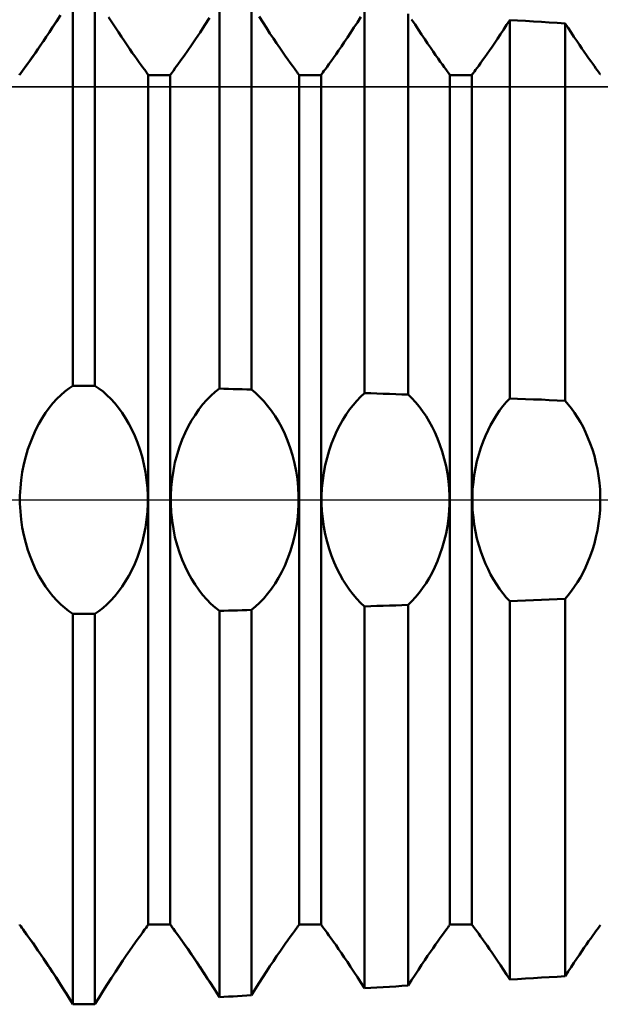
# Model space of a CAD drawing. Units: millimetres. Extents: x -27 to 116, y -34 to 41.
# Drawn here: x 70 to 76, y -6 to 6 of the extents above; entities that cross this region are included whole.
import ezdxf

# ---------------------------------------------------------------- set-up
doc = ezdxf.new("R2010")
doc.units = ezdxf.units.MM
doc.header["$LTSCALE"] = 4.4
doc.linetypes.add('LONGDASH_DASH', pattern=[0.85, 0.4, -0.2, 0.05, -0.2])
for name, color, linetype in [('1', 4, 'CONTINUOUS'), ('4', 2, 'LONGDASH_DASH'), ('CUT', 1, 'CONTINUOUS'), ('NOCUT', 7, 'CONTINUOUS'), ('SK4', 2, 'LONGDASH_DASH')]:
    doc.layers.add(name, color=color, linetype=linetype)

msp = doc.modelspace()

# ---------------------------------------------------------------- linework, layer by layer
at = {"layer": '1', "color": 4, "linetype": 'CONTINUOUS', "lineweight": 50}
for p, q in [((70.372, 1.323), (70.372, 5.852)), ((70.628, 1.323), (70.628, 5.852)), ((72.072, 1.289), (72.072, 5.77)), ((72.443, 1.278), (72.443, 5.747)), ((70.175, 5.538), (70.214, 5.598)), ((70.181, 5.547), (70.228, 5.621)), ((70.825, 5.538), (70.786, 5.598)), ((72.575, 5.538), (72.532, 5.605)), ((73.674, 5.537), (73.715, 5.601)), ((73.674, 5.537), (73.715, 5.601)), ((73.757, 1.237), (73.757, 5.666)), ((74.263, 1.22), (74.263, 5.635)), ((70.135, 5.477), (70.181, 5.547)), ((70.137, 5.48), (70.175, 5.538)), ((70.863, 5.48), (70.825, 5.538)), ((71.848, 5.42), (71.901, 5.502)), ((71.848, 5.42), (71.901, 5.502)), ((71.901, 5.502), (71.957, 5.588)), ((71.901, 5.502), (71.957, 5.588)), ((72.618, 5.472), (72.575, 5.538)), ((73.634, 5.476), (73.674, 5.537)), ((73.634, 5.476), (73.674, 5.537)), ((74.343, 5.511), (74.303, 5.572)), ((74.381, 5.452), (74.343, 5.511)), ((75.368, 5.452), (75.405, 5.507)), ((75.368, 5.452), (75.405, 5.507)), ((75.405, 5.507), (75.442, 5.564)), ((75.405, 5.507), (75.442, 5.564)), ((75.533, 5.559), (75.442, 5.564)), ((75.442, 1.176), (75.442, 5.564)), ((75.625, 5.554), (75.533, 5.559)), ((75.716, 5.548), (75.625, 5.554)), ((75.808, 5.543), (75.716, 5.548)), ((75.9, 5.537), (75.808, 5.543)), ((75.991, 5.532), (75.9, 5.537)), ((76.083, 5.526), (75.991, 5.532)), ((76.118, 5.472), (76.083, 5.526)), ((76.083, 1.149), (76.083, 5.526)), ((70.03, 5.32), (70.064, 5.371)), ((70.048, 5.346), (70.091, 5.41)), ((70.064, 5.371), (70.1, 5.424)), ((70.091, 5.41), (70.135, 5.477)), ((70.1, 5.424), (70.137, 5.48)), ((70.9, 5.424), (70.863, 5.48)), ((70.936, 5.371), (70.9, 5.424)), ((70.97, 5.32), (70.936, 5.371)), ((71.797, 5.344), (71.848, 5.42)), ((71.797, 5.344), (71.848, 5.42)), ((72.659, 5.41), (72.618, 5.472)), ((72.699, 5.351), (72.659, 5.41)), ((73.558, 5.361), (73.595, 5.417)), ((73.558, 5.361), (73.595, 5.417)), ((73.595, 5.417), (73.634, 5.476)), ((73.595, 5.417), (73.634, 5.476)), ((74.419, 5.396), (74.381, 5.452)), ((74.455, 5.342), (74.419, 5.396)), ((75.299, 5.348), (75.333, 5.399)), ((75.299, 5.348), (75.333, 5.399)), ((75.333, 5.399), (75.368, 5.452)), ((75.333, 5.399), (75.368, 5.452)), ((76.153, 5.42), (76.118, 5.472)), ((76.186, 5.37), (76.153, 5.42)), ((76.218, 5.322), (76.186, 5.37)), ((69.967, 5.227), (69.998, 5.272)), ((69.97, 5.232), (70.008, 5.287)), ((69.998, 5.272), (70.03, 5.32)), ((70.008, 5.287), (70.048, 5.346)), ((71.002, 5.272), (70.97, 5.32)), ((71.033, 5.227), (71.002, 5.272)), ((71.705, 5.21), (71.749, 5.274)), ((71.705, 5.21), (71.749, 5.274)), ((71.749, 5.274), (71.797, 5.344)), ((71.749, 5.274), (71.797, 5.344)), ((72.736, 5.295), (72.699, 5.351)), ((72.772, 5.243), (72.736, 5.295)), ((73.456, 5.212), (73.488, 5.258)), ((73.456, 5.212), (73.488, 5.258)), ((73.488, 5.258), (73.522, 5.308)), ((73.488, 5.258), (73.522, 5.308)), ((73.522, 5.308), (73.558, 5.361)), ((73.522, 5.308), (73.558, 5.361)), ((74.489, 5.291), (74.455, 5.342)), ((74.522, 5.244), (74.489, 5.291)), ((75.207, 5.212), (75.236, 5.255)), ((75.207, 5.212), (75.236, 5.255)), ((75.236, 5.255), (75.267, 5.3)), ((75.236, 5.255), (75.267, 5.3)), ((75.267, 5.3), (75.299, 5.348)), ((75.267, 5.3), (75.299, 5.348)), ((76.249, 5.277), (76.218, 5.322)), ((76.278, 5.235), (76.249, 5.277)), ((69.883, 5.108), (69.91, 5.145)), ((69.901, 5.133), (69.935, 5.181)), ((69.91, 5.145), (69.938, 5.185)), ((69.935, 5.181), (69.97, 5.232)), ((69.938, 5.185), (69.967, 5.227)), ((71.062, 5.185), (71.033, 5.227)), ((71.09, 5.145), (71.062, 5.185)), ((71.117, 5.108), (71.09, 5.145)), ((71.625, 5.097), (71.664, 5.151)), ((71.625, 5.097), (71.664, 5.151)), ((71.664, 5.151), (71.705, 5.21)), ((71.664, 5.151), (71.705, 5.21)), ((72.805, 5.196), (72.772, 5.243)), ((72.837, 5.15), (72.805, 5.196)), ((72.867, 5.108), (72.837, 5.15)), ((73.397, 5.127), (73.426, 5.168)), ((73.397, 5.127), (73.426, 5.168)), ((73.426, 5.168), (73.456, 5.212)), ((73.426, 5.168), (73.456, 5.212)), ((74.552, 5.2), (74.522, 5.244)), ((74.581, 5.158), (74.552, 5.2)), ((74.609, 5.118), (74.581, 5.158)), ((75.152, 5.134), (75.179, 5.172)), ((75.152, 5.134), (75.179, 5.172)), ((75.179, 5.172), (75.207, 5.212)), ((75.179, 5.172), (75.207, 5.212)), ((76.305, 5.195), (76.278, 5.235)), ((76.332, 5.157), (76.305, 5.195)), ((76.357, 5.121), (76.332, 5.157)), ((69.815, 5.013), (69.835, 5.041)), ((69.816, 5.015), (69.841, 5.049)), ((69.835, 5.041), (69.858, 5.073)), ((69.841, 5.049), (69.87, 5.089)), ((69.858, 5.073), (69.883, 5.108)), ((69.87, 5.089), (69.901, 5.133)), ((71.142, 5.073), (71.117, 5.108)), ((71.165, 5.041), (71.142, 5.073)), ((71.185, 5.013), (71.165, 5.041)), ((71.561, 5.008), (71.591, 5.048)), ((71.561, 5.008), (71.591, 5.048)), ((71.591, 5.048), (71.625, 5.097)), ((71.591, 5.048), (71.625, 5.097)), ((72.895, 5.069), (72.867, 5.108)), ((72.92, 5.034), (72.895, 5.069)), ((72.942, 5.004), (72.92, 5.034)), ((73.322, 5.022), (73.344, 5.054)), ((73.322, 5.022), (73.344, 5.054)), ((73.344, 5.054), (73.369, 5.089)), ((73.344, 5.054), (73.369, 5.089)), ((73.369, 5.089), (73.397, 5.127)), ((73.369, 5.089), (73.397, 5.127)), ((74.636, 5.081), (74.609, 5.118)), ((74.66, 5.048), (74.636, 5.081)), ((74.681, 5.018), (74.66, 5.048)), ((75.062, 5.009), (75.081, 5.035)), ((75.062, 5.009), (75.081, 5.035)), ((75.081, 5.035), (75.103, 5.065)), ((75.081, 5.035), (75.103, 5.065)), ((75.103, 5.065), (75.126, 5.098)), ((75.103, 5.065), (75.126, 5.098)), ((75.126, 5.098), (75.152, 5.134)), ((75.126, 5.098), (75.152, 5.134)), ((76.381, 5.088), (76.357, 5.121)), ((76.404, 5.056), (76.381, 5.088)), ((76.424, 5.028), (76.404, 5.056)), ((76.442, 5.004), (76.424, 5.028)), ((69.753, 4.926), (69.757, 4.935)), ((69.757, 4.935), (69.76, 4.938)), ((69.757, 4.935), (69.759, 4.937)), ((69.759, 4.937), (69.764, 4.944)), ((69.76, 4.938), (69.767, 4.948)), ((69.764, 4.944), (69.772, 4.954)), ((69.767, 4.948), (69.779, 4.964)), ((69.772, 4.954), (69.783, 4.97)), ((69.779, 4.964), (69.795, 4.986)), ((69.783, 4.97), (69.798, 4.989)), ((69.795, 4.986), (69.816, 5.015)), ((69.798, 4.989), (69.815, 5.013)), ((71.202, 4.989), (71.185, 5.013)), ((71.217, 4.97), (71.202, 4.989)), ((71.228, 4.954), (71.217, 4.97)), ((71.236, 4.944), (71.228, 4.954)), ((71.241, 4.937), (71.236, 4.944)), ((71.243, 4.935), (71.241, 4.937)), ((71.247, 4.926), (71.243, 4.935)), ((71.247, 4.926), (71.503, 4.926)), ((71.247, -4.926), (71.247, 4.926)), ((71.503, 4.926), (71.507, 4.935)), ((71.503, -4.926), (71.503, 4.926)), ((71.507, 4.935), (71.511, 4.939)), ((71.507, 4.935), (71.511, 4.939)), ((71.511, 4.939), (71.521, 4.953)), ((71.511, 4.939), (71.521, 4.953)), ((71.521, 4.953), (71.538, 4.976)), ((71.521, 4.953), (71.538, 4.976)), ((71.538, 4.976), (71.561, 5.008)), ((71.538, 4.976), (71.561, 5.008)), ((72.96, 4.979), (72.942, 5.004)), ((72.974, 4.96), (72.96, 4.979)), ((72.984, 4.946), (72.974, 4.96)), ((72.991, 4.938), (72.984, 4.946)), ((72.993, 4.935), (72.991, 4.938)), ((72.997, 4.926), (72.993, 4.935)), ((72.997, 4.926), (73.253, 4.926)), ((72.997, -4.926), (72.997, 4.926)), ((73.253, 4.926), (73.257, 4.935)), ((73.253, -4.926), (73.253, 4.926)), ((73.257, 4.935), (73.259, 4.937)), ((73.257, 4.935), (73.259, 4.937)), ((73.259, 4.937), (73.265, 4.945)), ((73.259, 4.937), (73.265, 4.945)), ((73.265, 4.945), (73.274, 4.957)), ((73.265, 4.945), (73.274, 4.957)), ((73.274, 4.957), (73.286, 4.974)), ((73.274, 4.957), (73.286, 4.974)), ((73.286, 4.974), (73.302, 4.996)), ((73.286, 4.974), (73.302, 4.996)), ((73.302, 4.996), (73.322, 5.022)), ((73.302, 4.996), (73.322, 5.022)), ((74.7, 4.993), (74.681, 5.018)), ((74.715, 4.972), (74.7, 4.993)), ((74.727, 4.956), (74.715, 4.972)), ((74.736, 4.944), (74.727, 4.956)), ((74.741, 4.937), (74.736, 4.944)), ((74.743, 4.935), (74.741, 4.937)), ((74.747, 4.926), (74.743, 4.935)), ((74.747, 4.926), (75.003, 4.926)), ((74.747, -4.926), (74.747, 4.926)), ((75.003, 4.926), (75.007, 4.935)), ((75.003, -4.926), (75.003, 4.926)), ((75.007, 4.935), (75.009, 4.937)), ((75.007, 4.935), (75.009, 4.937)), ((75.009, 4.937), (75.014, 4.943)), ((75.009, 4.937), (75.014, 4.943)), ((75.014, 4.943), (75.021, 4.953)), ((75.014, 4.943), (75.021, 4.953)), ((75.021, 4.953), (75.032, 4.968)), ((75.021, 4.953), (75.032, 4.968)), ((75.032, 4.968), (75.045, 4.986)), ((75.032, 4.968), (75.045, 4.986)), ((75.045, 4.986), (75.062, 5.009)), ((75.045, 4.986), (75.062, 5.009)), ((76.457, 4.983), (76.442, 5.004)), ((76.47, 4.965), (76.457, 4.983)), ((76.48, 4.952), (76.47, 4.965)), ((76.487, 4.942), (76.48, 4.952)), ((76.491, 4.937), (76.487, 4.942)), ((76.493, 4.935), (76.491, 4.937)), ((70.278, 1.255), (70.325, 1.291)), ((70.325, 1.291), (70.372, 1.323)), ((70.372, 1.323), (70.628, 1.323)), ((70.675, 1.291), (70.628, 1.323)), ((70.722, 1.255), (70.675, 1.291)), ((72.022, 1.25), (72.072, 1.289)), ((72.125, 1.287), (72.072, 1.289)), ((72.178, 1.286), (72.125, 1.287)), ((72.231, 1.284), (72.178, 1.286)), ((72.284, 1.283), (72.231, 1.284)), ((72.337, 1.281), (72.284, 1.283)), ((72.39, 1.28), (72.337, 1.281)), ((72.443, 1.278), (72.39, 1.28)), ((72.491, 1.239), (72.443, 1.278)), ((70.141, 1.119), (70.186, 1.169)), ((70.186, 1.169), (70.232, 1.215)), ((70.232, 1.215), (70.278, 1.255)), ((70.768, 1.215), (70.722, 1.255)), ((70.814, 1.169), (70.768, 1.215)), ((70.859, 1.119), (70.814, 1.169)), ((71.878, 1.104), (71.925, 1.158)), ((71.925, 1.158), (71.973, 1.207)), ((71.973, 1.207), (72.022, 1.25)), ((72.539, 1.195), (72.491, 1.239)), ((72.587, 1.145), (72.539, 1.195)), ((72.632, 1.091), (72.587, 1.145)), ((73.624, 1.099), (73.667, 1.149)), ((73.667, 1.149), (73.711, 1.195)), ((73.711, 1.195), (73.757, 1.237)), ((73.829, 1.235), (73.757, 1.237)), ((73.901, 1.232), (73.829, 1.235)), ((73.974, 1.23), (73.901, 1.232)), ((74.046, 1.227), (73.974, 1.23)), ((74.118, 1.225), (74.046, 1.227)), ((74.191, 1.222), (74.118, 1.225)), ((74.263, 1.22), (74.191, 1.222)), ((74.307, 1.177), (74.263, 1.22)), ((74.349, 1.131), (74.307, 1.177)), ((75.401, 1.132), (75.442, 1.176)), ((75.533, 1.172), (75.442, 1.175)), ((75.625, 1.168), (75.533, 1.172)), ((75.716, 1.164), (75.625, 1.168)), ((75.808, 1.161), (75.716, 1.164)), ((75.9, 1.157), (75.808, 1.161)), ((75.991, 1.153), (75.9, 1.157)), ((76.083, 1.149), (75.991, 1.153)), ((76.121, 1.105), (76.083, 1.149)), ((70.056, 1.007), (70.097, 1.065)), ((70.097, 1.065), (70.141, 1.119)), ((70.903, 1.065), (70.859, 1.119)), ((70.944, 1.007), (70.903, 1.065)), ((71.79, 0.983), (71.833, 1.045)), ((71.833, 1.045), (71.878, 1.104)), ((72.676, 1.033), (72.632, 1.091)), ((72.718, 0.971), (72.676, 1.033)), ((73.542, 0.987), (73.582, 1.045)), ((73.582, 1.045), (73.624, 1.099)), ((74.391, 1.08), (74.349, 1.131)), ((74.431, 1.026), (74.391, 1.08)), ((75.288, 0.981), (75.324, 1.034)), ((75.324, 1.034), (75.362, 1.084)), ((75.362, 1.084), (75.401, 1.132)), ((76.158, 1.057), (76.121, 1.105)), ((76.194, 1.007), (76.158, 1.057)), ((69.978, 0.882), (70.016, 0.946)), ((70.016, 0.946), (70.056, 1.007)), ((70.984, 0.946), (70.944, 1.007)), ((71.022, 0.882), (70.984, 0.946)), ((71.711, 0.849), (71.749, 0.918)), ((71.749, 0.918), (71.79, 0.983)), ((72.758, 0.906), (72.718, 0.971)), ((73.469, 0.864), (73.504, 0.927)), ((73.504, 0.927), (73.542, 0.987)), ((74.47, 0.969), (74.431, 1.026)), ((74.506, 0.909), (74.47, 0.969)), ((75.22, 0.867), (75.253, 0.925)), ((75.253, 0.925), (75.288, 0.981)), ((76.229, 0.955), (76.194, 1.007)), ((76.261, 0.9), (76.229, 0.955)), ((69.91, 0.743), (69.944, 0.815)), ((69.944, 0.815), (69.978, 0.882)), ((71.056, 0.815), (71.022, 0.882)), ((71.09, 0.743), (71.056, 0.815)), ((71.675, 0.776), (71.711, 0.849)), ((72.795, 0.838), (72.758, 0.906)), ((72.83, 0.765), (72.795, 0.838)), ((73.435, 0.798), (73.469, 0.864)), ((74.54, 0.847), (74.506, 0.909)), ((74.572, 0.782), (74.54, 0.847)), ((75.16, 0.742), (75.19, 0.807)), ((75.19, 0.807), (75.22, 0.867)), ((76.292, 0.844), (76.261, 0.9)), ((76.321, 0.784), (76.292, 0.844)), ((69.879, 0.666), (69.91, 0.743)), ((71.121, 0.666), (71.09, 0.743)), ((71.61, 0.613), (71.641, 0.697)), ((71.641, 0.697), (71.675, 0.776)), ((72.863, 0.687), (72.83, 0.765)), ((72.893, 0.604), (72.863, 0.687)), ((73.373, 0.651), (73.403, 0.726)), ((73.403, 0.726), (73.435, 0.798)), ((74.603, 0.711), (74.572, 0.782)), ((74.632, 0.636), (74.603, 0.711)), ((75.132, 0.674), (75.16, 0.742)), ((76.349, 0.72), (76.321, 0.784)), ((76.376, 0.653), (76.349, 0.72)), ((69.825, 0.5), (69.85, 0.585)), ((69.85, 0.585), (69.879, 0.666)), ((71.15, 0.585), (71.121, 0.666)), ((71.175, 0.5), (71.15, 0.585)), ((71.582, 0.525), (71.61, 0.613)), ((72.921, 0.517), (72.893, 0.604)), ((73.346, 0.571), (73.373, 0.651)), ((74.659, 0.558), (74.632, 0.636)), ((75.082, 0.526), (75.106, 0.602)), ((75.106, 0.602), (75.132, 0.674)), ((76.401, 0.582), (76.376, 0.653)), ((76.423, 0.509), (76.401, 0.582)), ((69.803, 0.412), (69.825, 0.5)), ((71.197, 0.412), (71.175, 0.5)), ((71.557, 0.433), (71.582, 0.525)), ((72.944, 0.426), (72.921, 0.517)), ((73.3, 0.401), (73.321, 0.487)), ((73.321, 0.487), (73.346, 0.571)), ((74.682, 0.476), (74.659, 0.558)), ((74.702, 0.391), (74.682, 0.476)), ((75.061, 0.449), (75.082, 0.526)), ((76.442, 0.433), (76.423, 0.509)), ((69.785, 0.321), (69.803, 0.412)), ((71.215, 0.321), (71.197, 0.412)), ((71.538, 0.338), (71.557, 0.433)), ((72.963, 0.332), (72.944, 0.426)), ((73.283, 0.313), (73.3, 0.401)), ((74.718, 0.305), (74.702, 0.391)), ((75.029, 0.287), (75.044, 0.368)), ((75.044, 0.368), (75.061, 0.449)), ((76.459, 0.356), (76.442, 0.433)), ((76.472, 0.277), (76.459, 0.356)), ((69.763, 0.137), (69.772, 0.229)), ((69.772, 0.229), (69.785, 0.321)), ((71.228, 0.229), (71.215, 0.321)), ((71.237, 0.137), (71.228, 0.229)), ((71.513, 0.144), (71.523, 0.241)), ((71.523, 0.241), (71.538, 0.338)), ((72.977, 0.237), (72.963, 0.332)), ((72.987, 0.142), (72.977, 0.237)), ((73.271, 0.223), (73.283, 0.313)), ((74.73, 0.217), (74.718, 0.305)), ((75.019, 0.204), (75.029, 0.287)), ((76.482, 0.197), (76.472, 0.277)), ((69.758, 0.045), (69.763, 0.137)), ((71.242, 0.045), (71.237, 0.137)), ((71.508, 0.048), (71.513, 0.144)), ((72.992, 0.047), (72.987, 0.142)), ((73.258, 0.044), (73.262, 0.133)), ((73.262, 0.133), (73.271, 0.223)), ((74.738, 0.13), (74.73, 0.217)), ((74.742, 0.043), (74.738, 0.13)), ((75.008, 0.04), (75.011, 0.122)), ((75.011, 0.122), (75.019, 0.204)), ((76.489, 0.118), (76.482, 0.197)), ((76.492, 0.039), (76.489, 0.118)), ((69.758, -0.045), (69.758, 0.045)), ((71.242, -0.045), (71.242, 0.045)), ((71.508, -0.048), (71.508, 0.048)), ((72.992, -0.047), (72.992, 0.047)), ((73.258, -0.044), (73.258, 0.044)), ((74.742, -0.043), (74.742, 0.043)), ((75.008, -0.04), (75.008, 0.04)), ((76.492, -0.039), (76.492, 0.039)), ((69.763, -0.137), (69.758, -0.045)), ((71.237, -0.137), (71.242, -0.045)), ((71.513, -0.144), (71.508, -0.048)), ((72.987, -0.142), (72.992, -0.047)), ((73.262, -0.133), (73.258, -0.044)), ((74.738, -0.13), (74.742, -0.043)), ((75.011, -0.122), (75.008, -0.04)), ((76.489, -0.118), (76.492, -0.039)), ((69.772, -0.229), (69.763, -0.137)), ((71.228, -0.229), (71.237, -0.137)), ((71.523, -0.241), (71.513, -0.144)), ((72.977, -0.237), (72.987, -0.142)), ((73.271, -0.223), (73.262, -0.133)), ((73.283, -0.313), (73.271, -0.223)), ((74.718, -0.305), (74.73, -0.217)), ((74.73, -0.217), (74.738, -0.13)), ((75.019, -0.204), (75.011, -0.122)), ((75.029, -0.287), (75.019, -0.204)), ((76.472, -0.277), (76.482, -0.197)), ((76.482, -0.197), (76.489, -0.118)), ((69.785, -0.321), (69.772, -0.229)), ((69.803, -0.412), (69.785, -0.321)), ((71.197, -0.412), (71.215, -0.321)), ((71.215, -0.321), (71.228, -0.229)), ((71.538, -0.338), (71.523, -0.241)), ((71.557, -0.433), (71.538, -0.338)), ((72.944, -0.426), (72.963, -0.332)), ((72.963, -0.332), (72.977, -0.237)), ((73.3, -0.401), (73.283, -0.313)), ((74.702, -0.391), (74.718, -0.305)), ((75.044, -0.368), (75.029, -0.287)), ((76.459, -0.356), (76.472, -0.277)), ((69.825, -0.5), (69.803, -0.412)), ((71.175, -0.5), (71.197, -0.412)), ((71.582, -0.525), (71.557, -0.433)), ((72.921, -0.517), (72.944, -0.426)), ((73.321, -0.487), (73.3, -0.401)), ((74.682, -0.476), (74.702, -0.391)), ((75.061, -0.449), (75.044, -0.368)), ((75.082, -0.526), (75.061, -0.449)), ((76.423, -0.509), (76.442, -0.433)), ((76.442, -0.433), (76.459, -0.356)), ((69.85, -0.585), (69.825, -0.5)), ((71.15, -0.585), (71.175, -0.5)), ((71.61, -0.613), (71.582, -0.525)), ((72.893, -0.604), (72.921, -0.517)), ((73.346, -0.571), (73.321, -0.487)), ((73.373, -0.651), (73.346, -0.571)), ((74.632, -0.636), (74.659, -0.558)), ((74.659, -0.558), (74.682, -0.476)), ((75.106, -0.602), (75.082, -0.526)), ((76.401, -0.582), (76.423, -0.509)), ((69.879, -0.666), (69.85, -0.585)), ((69.91, -0.743), (69.879, -0.666)), ((71.09, -0.743), (71.121, -0.666)), ((71.121, -0.666), (71.15, -0.585)), ((71.641, -0.697), (71.61, -0.613)), ((72.863, -0.687), (72.893, -0.604)), ((73.403, -0.726), (73.373, -0.651)), ((74.603, -0.711), (74.632, -0.636)), ((75.132, -0.674), (75.106, -0.602)), ((75.16, -0.742), (75.132, -0.674)), ((76.349, -0.72), (76.376, -0.653)), ((76.376, -0.653), (76.401, -0.582)), ((69.944, -0.815), (69.91, -0.743)), ((71.056, -0.815), (71.09, -0.743)), ((71.675, -0.776), (71.641, -0.697)), ((71.711, -0.849), (71.675, -0.776)), ((72.795, -0.838), (72.83, -0.765)), ((72.83, -0.765), (72.863, -0.687)), ((73.435, -0.798), (73.403, -0.726)), ((73.469, -0.864), (73.435, -0.798)), ((74.54, -0.847), (74.572, -0.782)), ((74.572, -0.782), (74.603, -0.711)), ((75.19, -0.807), (75.16, -0.742)), ((76.292, -0.844), (76.321, -0.784)), ((76.321, -0.784), (76.349, -0.72)), ((69.978, -0.882), (69.944, -0.815)), ((70.016, -0.946), (69.978, -0.882)), ((70.984, -0.946), (71.022, -0.882)), ((71.022, -0.882), (71.056, -0.815)), ((71.749, -0.918), (71.711, -0.849)), ((72.718, -0.971), (72.758, -0.906)), ((72.758, -0.906), (72.795, -0.838)), ((73.504, -0.927), (73.469, -0.864)), ((74.47, -0.969), (74.506, -0.909)), ((74.506, -0.909), (74.54, -0.847)), ((75.22, -0.867), (75.19, -0.807)), ((75.253, -0.925), (75.22, -0.867)), ((76.229, -0.955), (76.261, -0.9)), ((76.261, -0.9), (76.292, -0.844)), ((70.056, -1.007), (70.016, -0.946)), ((70.097, -1.065), (70.056, -1.007)), ((70.903, -1.065), (70.944, -1.007)), ((70.944, -1.007), (70.984, -0.946)), ((71.79, -0.983), (71.749, -0.918)), ((71.833, -1.045), (71.79, -0.983)), ((72.676, -1.033), (72.718, -0.971)), ((73.542, -0.987), (73.504, -0.927)), ((73.582, -1.045), (73.542, -0.987)), ((74.391, -1.08), (74.431, -1.026)), ((74.431, -1.026), (74.47, -0.969)), ((75.288, -0.981), (75.253, -0.925)), ((75.324, -1.034), (75.288, -0.981)), ((76.158, -1.057), (76.194, -1.007)), ((76.194, -1.007), (76.229, -0.955)), ((70.141, -1.119), (70.097, -1.065)), ((70.186, -1.169), (70.141, -1.119)), ((70.814, -1.169), (70.859, -1.119)), ((70.859, -1.119), (70.903, -1.065)), ((71.878, -1.104), (71.833, -1.045)), ((71.925, -1.158), (71.878, -1.104)), ((72.587, -1.145), (72.632, -1.091)), ((72.632, -1.091), (72.676, -1.033)), ((73.624, -1.099), (73.582, -1.045)), ((73.667, -1.149), (73.624, -1.099)), ((74.307, -1.177), (74.349, -1.131)), ((74.349, -1.131), (74.391, -1.08)), ((75.362, -1.084), (75.324, -1.034)), ((75.401, -1.132), (75.362, -1.084)), ((75.442, -1.176), (75.401, -1.132)), ((76.083, -1.149), (76.121, -1.105)), ((76.121, -1.105), (76.158, -1.057)), ((70.232, -1.215), (70.186, -1.169)), ((70.278, -1.255), (70.232, -1.215)), ((70.325, -1.291), (70.278, -1.255)), ((70.675, -1.291), (70.722, -1.255)), ((70.722, -1.255), (70.768, -1.215)), ((70.768, -1.215), (70.814, -1.169)), ((71.973, -1.207), (71.925, -1.158)), ((72.022, -1.25), (71.973, -1.207)), ((72.072, -1.289), (72.022, -1.25)), ((72.443, -1.278), (72.491, -1.239)), ((72.491, -1.239), (72.539, -1.195)), ((72.539, -1.195), (72.587, -1.145)), ((73.711, -1.195), (73.667, -1.149)), ((73.757, -1.237), (73.711, -1.195)), ((73.757, -1.237), (73.829, -1.235)), ((73.757, -5.666), (73.757, -1.237)), ((73.829, -1.235), (73.901, -1.232)), ((73.901, -1.232), (73.974, -1.23)), ((73.974, -1.23), (74.046, -1.227)), ((74.046, -1.227), (74.118, -1.225)), ((74.118, -1.225), (74.191, -1.222)), ((74.191, -1.222), (74.263, -1.22)), ((74.263, -1.22), (74.307, -1.177)), ((74.263, -5.635), (74.263, -1.22)), ((75.442, -1.175), (75.533, -1.172)), ((75.442, -5.564), (75.442, -1.176)), ((75.533, -1.172), (75.625, -1.168)), ((75.625, -1.168), (75.716, -1.164)), ((75.716, -1.164), (75.808, -1.161)), ((75.808, -1.161), (75.9, -1.157)), ((75.9, -1.157), (75.991, -1.153)), ((75.991, -1.153), (76.083, -1.149)), ((76.083, -5.526), (76.083, -1.149)), ((70.372, -1.323), (70.325, -1.291)), ((70.372, -1.323), (70.628, -1.323)), ((70.372, -5.852), (70.372, -1.323)), ((70.628, -1.323), (70.675, -1.291)), ((70.628, -5.852), (70.628, -1.323)), ((72.072, -1.289), (72.125, -1.287)), ((72.072, -5.77), (72.072, -1.289)), ((72.125, -1.287), (72.178, -1.286)), ((72.178, -1.286), (72.231, -1.284)), ((72.231, -1.284), (72.284, -1.283)), ((72.284, -1.283), (72.337, -1.281)), ((72.337, -1.281), (72.39, -1.28)), ((72.39, -1.28), (72.443, -1.278)), ((72.443, -5.747), (72.443, -1.278)), ((69.757, -4.935), (69.753, -4.926)), ((69.759, -4.937), (69.757, -4.935)), ((69.76, -4.938), (69.757, -4.935)), ((69.764, -4.944), (69.759, -4.937)), ((69.767, -4.948), (69.76, -4.938)), ((69.772, -4.954), (69.764, -4.944)), ((69.779, -4.964), (69.767, -4.948)), ((69.783, -4.97), (69.772, -4.954)), ((69.795, -4.986), (69.779, -4.964)), ((69.798, -4.989), (69.783, -4.97)), ((69.816, -5.015), (69.795, -4.986)), ((69.815, -5.013), (69.798, -4.989)), ((69.835, -5.041), (69.815, -5.013)), ((69.841, -5.049), (69.816, -5.015)), ((71.159, -5.049), (71.184, -5.015)), ((71.184, -5.015), (71.205, -4.986)), ((71.205, -4.986), (71.221, -4.964)), ((71.221, -4.964), (71.233, -4.948)), ((71.233, -4.948), (71.24, -4.938)), ((71.24, -4.938), (71.243, -4.935)), ((71.243, -4.935), (71.247, -4.926)), ((71.247, -4.926), (71.503, -4.926)), ((71.507, -4.935), (71.503, -4.926)), ((71.511, -4.939), (71.507, -4.935)), ((71.51, -4.938), (71.507, -4.935)), ((71.516, -4.946), (71.51, -4.938)), ((71.521, -4.953), (71.511, -4.939)), ((71.526, -4.961), (71.516, -4.946)), ((71.538, -4.976), (71.521, -4.953)), ((71.541, -4.98), (71.526, -4.961)), ((71.561, -5.008), (71.538, -4.976)), ((71.56, -5.006), (71.541, -4.98)), ((71.582, -5.037), (71.56, -5.006)), ((71.591, -5.048), (71.561, -5.008)), ((72.92, -5.034), (72.942, -5.004)), ((72.942, -5.004), (72.96, -4.979)), ((72.96, -4.979), (72.974, -4.96)), ((72.974, -4.96), (72.984, -4.946)), ((72.984, -4.946), (72.991, -4.938)), ((72.991, -4.938), (72.993, -4.935)), ((72.993, -4.935), (72.997, -4.926)), ((72.997, -4.926), (73.253, -4.926)), ((73.257, -4.935), (73.253, -4.926)), ((73.259, -4.937), (73.257, -4.935)), ((73.259, -4.937), (73.257, -4.935)), ((73.265, -4.945), (73.259, -4.937)), ((73.265, -4.945), (73.259, -4.937)), ((73.274, -4.957), (73.265, -4.945)), ((73.274, -4.957), (73.265, -4.945)), ((73.286, -4.974), (73.274, -4.957)), ((73.286, -4.974), (73.274, -4.957)), ((73.302, -4.996), (73.286, -4.974)), ((73.302, -4.996), (73.286, -4.974)), ((73.322, -5.022), (73.302, -4.996)), ((73.322, -5.022), (73.302, -4.996)), ((73.344, -5.054), (73.322, -5.022)), ((73.344, -5.054), (73.322, -5.022)), ((74.66, -5.048), (74.681, -5.018)), ((74.681, -5.018), (74.7, -4.993)), ((74.7, -4.993), (74.715, -4.972)), ((74.715, -4.972), (74.727, -4.956)), ((74.727, -4.956), (74.736, -4.944)), ((74.736, -4.944), (74.741, -4.937)), ((74.741, -4.937), (74.743, -4.935)), ((74.743, -4.935), (74.747, -4.926)), ((74.747, -4.926), (75.003, -4.926)), ((75.007, -4.935), (75.003, -4.926)), ((75.009, -4.937), (75.007, -4.935)), ((75.009, -4.937), (75.007, -4.935)), ((75.014, -4.943), (75.009, -4.937)), ((75.014, -4.943), (75.009, -4.937)), ((75.021, -4.953), (75.014, -4.943)), ((75.021, -4.953), (75.014, -4.943)), ((75.032, -4.968), (75.021, -4.953)), ((75.032, -4.968), (75.021, -4.953)), ((75.045, -4.986), (75.032, -4.968)), ((75.045, -4.986), (75.032, -4.968)), ((75.062, -5.009), (75.045, -4.986)), ((75.062, -5.009), (75.045, -4.986)), ((75.081, -5.035), (75.062, -5.009)), ((75.081, -5.035), (75.062, -5.009)), ((76.424, -5.028), (76.442, -5.004)), ((76.442, -5.004), (76.457, -4.983)), ((76.457, -4.983), (76.47, -4.965)), ((76.47, -4.965), (76.48, -4.952)), ((76.48, -4.952), (76.487, -4.942)), ((76.487, -4.942), (76.491, -4.937)), ((76.491, -4.937), (76.493, -4.935)), ((69.858, -5.073), (69.835, -5.041)), ((69.87, -5.089), (69.841, -5.049)), ((69.883, -5.108), (69.858, -5.073)), ((69.901, -5.133), (69.87, -5.089)), ((69.91, -5.145), (69.883, -5.108)), ((69.935, -5.181), (69.901, -5.133)), ((71.065, -5.181), (71.099, -5.133)), ((71.099, -5.133), (71.13, -5.089)), ((71.13, -5.089), (71.159, -5.049)), ((71.608, -5.073), (71.582, -5.037)), ((71.625, -5.097), (71.591, -5.048)), ((71.637, -5.113), (71.608, -5.073)), ((71.664, -5.151), (71.625, -5.097)), ((71.668, -5.157), (71.637, -5.113)), ((72.837, -5.15), (72.867, -5.108)), ((72.867, -5.108), (72.895, -5.069)), ((72.895, -5.069), (72.92, -5.034)), ((73.369, -5.089), (73.344, -5.054)), ((73.369, -5.089), (73.344, -5.054)), ((73.397, -5.127), (73.369, -5.089)), ((73.397, -5.127), (73.369, -5.089)), ((73.426, -5.168), (73.397, -5.127)), ((73.426, -5.168), (73.397, -5.127)), ((74.581, -5.158), (74.609, -5.118)), ((74.609, -5.118), (74.636, -5.081)), ((74.636, -5.081), (74.66, -5.048)), ((75.103, -5.065), (75.081, -5.035)), ((75.103, -5.065), (75.081, -5.035)), ((75.126, -5.098), (75.103, -5.065)), ((75.126, -5.098), (75.103, -5.065)), ((75.152, -5.134), (75.126, -5.098)), ((75.152, -5.134), (75.126, -5.098)), ((75.179, -5.172), (75.152, -5.134)), ((75.179, -5.172), (75.152, -5.134)), ((76.332, -5.157), (76.357, -5.121)), ((76.357, -5.121), (76.381, -5.088)), ((76.381, -5.088), (76.404, -5.056)), ((76.404, -5.056), (76.424, -5.028)), ((69.938, -5.185), (69.91, -5.145)), ((69.97, -5.232), (69.935, -5.181)), ((69.967, -5.227), (69.938, -5.185)), ((69.998, -5.272), (69.967, -5.227)), ((70.008, -5.287), (69.97, -5.232)), ((70.992, -5.287), (71.03, -5.232)), ((71.03, -5.232), (71.065, -5.181)), ((71.705, -5.21), (71.664, -5.151)), ((71.7, -5.203), (71.668, -5.157)), ((71.734, -5.253), (71.7, -5.203)), ((71.749, -5.274), (71.705, -5.21)), ((71.771, -5.306), (71.734, -5.253)), ((72.736, -5.295), (72.772, -5.243)), ((72.772, -5.243), (72.805, -5.196)), ((72.805, -5.196), (72.837, -5.15)), ((73.456, -5.212), (73.426, -5.168)), ((73.456, -5.212), (73.426, -5.168)), ((73.488, -5.258), (73.456, -5.212)), ((73.488, -5.258), (73.456, -5.212)), ((74.489, -5.291), (74.522, -5.244)), ((74.522, -5.244), (74.552, -5.2)), ((74.552, -5.2), (74.581, -5.158)), ((75.207, -5.212), (75.179, -5.172)), ((75.207, -5.212), (75.179, -5.172)), ((75.236, -5.255), (75.207, -5.212)), ((75.236, -5.255), (75.207, -5.212)), ((76.249, -5.277), (76.278, -5.235)), ((76.278, -5.235), (76.305, -5.195)), ((76.305, -5.195), (76.332, -5.157)), ((70.03, -5.32), (69.998, -5.272)), ((70.048, -5.346), (70.008, -5.287)), ((70.064, -5.371), (70.03, -5.32)), ((70.091, -5.41), (70.048, -5.346)), ((70.909, -5.41), (70.952, -5.346)), ((70.952, -5.346), (70.992, -5.287)), ((71.797, -5.344), (71.749, -5.274)), ((71.81, -5.364), (71.771, -5.306)), ((71.848, -5.42), (71.797, -5.344)), ((71.85, -5.424), (71.81, -5.364)), ((72.659, -5.41), (72.699, -5.351)), ((72.699, -5.351), (72.736, -5.295)), ((73.522, -5.308), (73.488, -5.258)), ((73.522, -5.308), (73.488, -5.258)), ((73.558, -5.361), (73.522, -5.308)), ((73.558, -5.361), (73.522, -5.308)), ((73.595, -5.417), (73.558, -5.361)), ((73.595, -5.417), (73.558, -5.361)), ((74.419, -5.396), (74.455, -5.342)), ((74.455, -5.342), (74.489, -5.291)), ((75.267, -5.3), (75.236, -5.255)), ((75.267, -5.3), (75.236, -5.255)), ((75.299, -5.348), (75.267, -5.3)), ((75.299, -5.348), (75.267, -5.3)), ((75.333, -5.399), (75.299, -5.348)), ((75.333, -5.399), (75.299, -5.348)), ((76.186, -5.37), (76.218, -5.322)), ((76.218, -5.322), (76.249, -5.277)), ((70.1, -5.424), (70.064, -5.371)), ((70.135, -5.477), (70.091, -5.41)), ((70.137, -5.48), (70.1, -5.424)), ((70.181, -5.547), (70.135, -5.477)), ((70.175, -5.538), (70.137, -5.48)), ((70.819, -5.547), (70.865, -5.477)), ((70.865, -5.477), (70.909, -5.41)), ((71.901, -5.502), (71.848, -5.42)), ((71.893, -5.489), (71.85, -5.424)), ((72.575, -5.538), (72.618, -5.472)), ((72.618, -5.472), (72.659, -5.41)), ((73.634, -5.476), (73.595, -5.417)), ((73.634, -5.476), (73.595, -5.417)), ((73.674, -5.537), (73.634, -5.476)), ((73.674, -5.537), (73.634, -5.476)), ((74.343, -5.511), (74.381, -5.452)), ((74.381, -5.452), (74.419, -5.396)), ((75.368, -5.452), (75.333, -5.399)), ((75.368, -5.452), (75.333, -5.399)), ((75.405, -5.507), (75.368, -5.452)), ((75.405, -5.507), (75.368, -5.452)), ((76.083, -5.526), (76.118, -5.472)), ((76.118, -5.472), (76.153, -5.42)), ((76.153, -5.42), (76.186, -5.37)), ((70.214, -5.598), (70.175, -5.538)), ((70.228, -5.621), (70.181, -5.547)), ((70.772, -5.621), (70.819, -5.547)), ((71.936, -5.556), (71.893, -5.489)), ((71.957, -5.588), (71.901, -5.502)), ((71.981, -5.625), (71.936, -5.556)), ((72.014, -5.677), (71.957, -5.588)), ((72.532, -5.605), (72.575, -5.538)), ((73.715, -5.601), (73.674, -5.537)), ((73.715, -5.601), (73.674, -5.537)), ((74.263, -5.635), (74.303, -5.572)), ((74.303, -5.572), (74.343, -5.511)), ((75.442, -5.564), (75.405, -5.507)), ((75.442, -5.564), (75.405, -5.507)), ((75.442, -5.564), (75.533, -5.559)), ((75.442, -5.564), (75.533, -5.559)), ((75.533, -5.559), (75.625, -5.554)), ((75.533, -5.559), (75.625, -5.554)), ((75.625, -5.554), (75.716, -5.548)), ((75.625, -5.554), (75.716, -5.548)), ((75.716, -5.548), (75.808, -5.543)), ((75.716, -5.548), (75.808, -5.543)), ((75.808, -5.543), (75.9, -5.537)), ((75.808, -5.543), (75.9, -5.537)), ((75.9, -5.537), (75.991, -5.532)), ((75.9, -5.537), (75.991, -5.532)), ((75.991, -5.532), (76.083, -5.526)), ((75.991, -5.532), (76.083, -5.526)), ((70.253, -5.66), (70.214, -5.598)), ((70.276, -5.697), (70.228, -5.621)), ((70.293, -5.723), (70.253, -5.66)), ((70.324, -5.774), (70.276, -5.697)), ((70.676, -5.774), (70.724, -5.697)), ((70.724, -5.697), (70.772, -5.621)), ((72.026, -5.697), (71.981, -5.625)), ((72.072, -5.77), (72.014, -5.677)), ((72.072, -5.77), (72.026, -5.697)), ((72.443, -5.747), (72.488, -5.675)), ((72.488, -5.675), (72.532, -5.605)), ((73.757, -5.666), (73.715, -5.601)), ((73.757, -5.666), (73.715, -5.601)), ((73.757, -5.666), (73.829, -5.662)), ((73.757, -5.666), (73.829, -5.662)), ((73.829, -5.662), (73.901, -5.657)), ((73.829, -5.662), (73.901, -5.657)), ((73.901, -5.657), (73.974, -5.653)), ((73.901, -5.657), (73.974, -5.653)), ((73.974, -5.653), (74.046, -5.648)), ((73.974, -5.653), (74.046, -5.648)), ((74.046, -5.648), (74.118, -5.644)), ((74.046, -5.648), (74.118, -5.644)), ((74.118, -5.644), (74.191, -5.64)), ((74.118, -5.644), (74.191, -5.64)), ((74.191, -5.64), (74.263, -5.635)), ((74.191, -5.64), (74.263, -5.635)), ((70.333, -5.788), (70.293, -5.723)), ((70.372, -5.852), (70.324, -5.774)), ((70.372, -5.852), (70.333, -5.788)), ((70.628, -5.852), (70.676, -5.774)), ((72.072, -5.77), (72.125, -5.766)), ((72.072, -5.77), (72.125, -5.766)), ((72.125, -5.766), (72.178, -5.763)), ((72.125, -5.766), (72.178, -5.763)), ((72.178, -5.763), (72.231, -5.76)), ((72.178, -5.763), (72.231, -5.76)), ((72.231, -5.76), (72.284, -5.757)), ((72.231, -5.76), (72.284, -5.757)), ((72.284, -5.757), (72.337, -5.753)), ((72.284, -5.757), (72.337, -5.753)), ((72.337, -5.753), (72.39, -5.75)), ((72.337, -5.753), (72.39, -5.75)), ((72.39, -5.75), (72.443, -5.747)), ((72.39, -5.75), (72.443, -5.747)), ((70.372, -5.852), (70.628, -5.852)), ((70.372, -5.852), (70.628, -5.852))]:
    msp.add_line(p, q, dxfattribs=at)
at = {"layer": '4', "color": 2, "linetype": 'LONGDASH_DASH', "lineweight": 25}
msp.add_line((25.5, 0), (82, 0), dxfattribs=at)
at = {"layer": 'CUT', "color": 1, "linetype": 'CONTINUOUS', "lineweight": 25}
msp.add_line((53, 4.791), (81.796, 4.791), dxfattribs=at)
at = {"layer": 'NOCUT', "color": 7, "linetype": 'CONTINUOUS', "lineweight": 25}
for p, q in [((81.796, 4.791), (53, 4.791)), ((34, 0), (82, 0))]:
    msp.add_line(p, q, dxfattribs=at)
at = {"layer": 'SK4', "color": 2, "linetype": 'LONGDASH_DASH', "lineweight": 25}
msp.add_line((-6, 0), (88, 0), dxfattribs=at)

doc.saveas('drawing.dxf')
